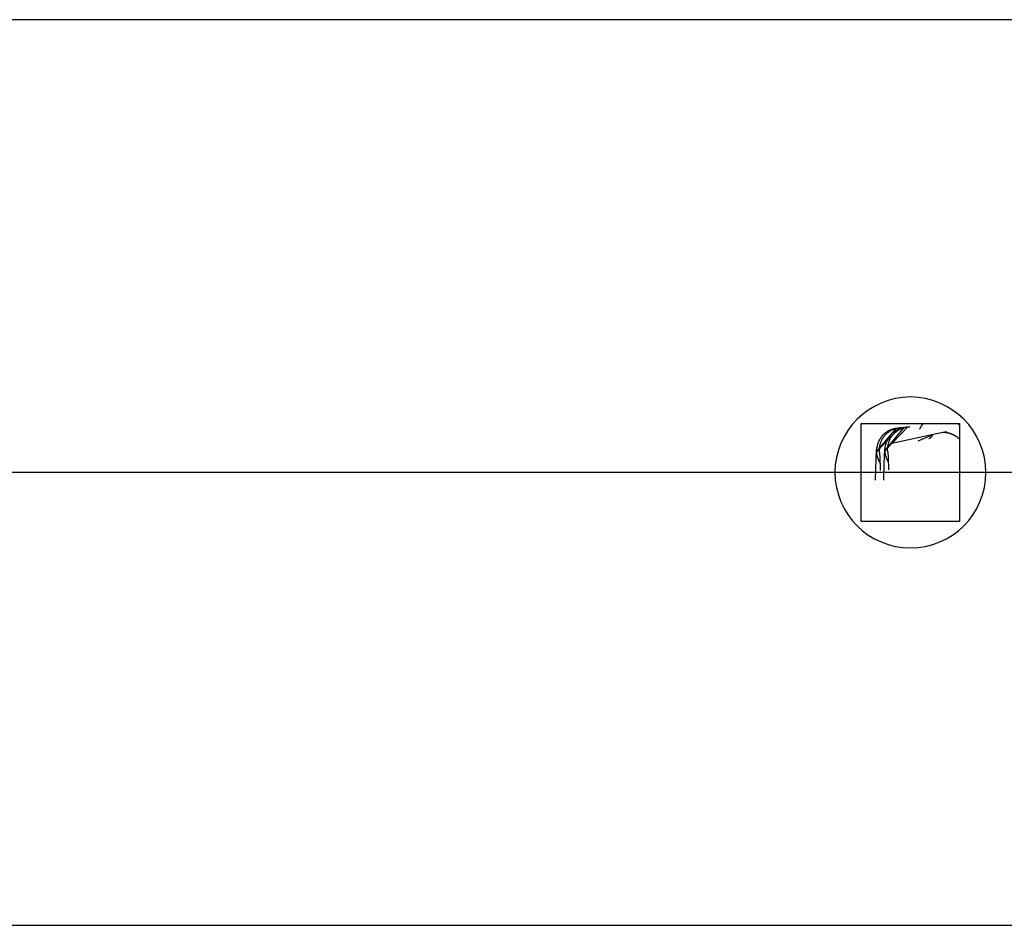
# Model space of a CAD drawing. Extents: x -19.6 to 19.6, y -44.7 to 44.7.
# Drawn here: x -2.9 to -1.6, y 4.1 to 5.3 of the extents above; entities that cross this region are included whole.
import ezdxf

# ---------------------------------------------------------------- set-up
doc = ezdxf.new("R2010")
doc.units = 0
doc.layers.get('0').update_dxf_attribs({"linetype": 'CONTINUOUS'})

msp = doc.modelspace()

# ---------------------------------------------------------------- linework, layer by layer
at = {"color": 0}
for points in [[(3.4137, 5.2582), (-10.8852, 5.2582)], [(-1.6109, 4.6584), (-1.6109, 4.6584), (-1.6113, 4.6684), (-1.6129, 4.6783), (-1.6153, 4.6878), (-1.6187, 4.6971), (-1.6228, 4.7057), (-1.6279, 4.714), (-1.6336, 4.7217), (-1.6402, 4.7289), (-1.6471, 4.7352), (-1.6549, 4.741), (-1.663, 4.7459), (-1.6719, 4.7503), (-1.681, 4.7536), (-1.6907, 4.7561), (-1.7006, 4.7577), (-1.7109, 4.7583), (-1.7109, 4.7583), (-1.7209, 4.7577), (-1.7308, 4.7561), (-1.7403, 4.7536), (-1.7496, 4.7503), (-1.7583, 4.7459), (-1.7666, 4.741), (-1.7743, 4.7352), (-1.7815, 4.7289), (-1.7878, 4.7217), (-1.7936, 4.714), (-1.7985, 4.7057), (-1.8029, 4.6971), (-1.8062, 4.6878), (-1.8087, 4.6783), (-1.8103, 4.6684), (-1.8109, 4.6584), (-1.8109, 4.6584), (-1.8109, 4.6584), (-1.8109, 4.6584), (-1.8109, 4.6584), (-1.8109, 4.6584), (-1.8109, 4.6584), (-1.8109, 4.6584), (-1.8109, 4.6584), (-1.8109, 4.6584), (-1.8109, 4.6584), (-1.8109, 4.6584), (-1.8109, 4.6584), (-1.8109, 4.6584), (-1.8109, 4.6584), (-1.8109, 4.6584), (-1.8109, 4.6584), (-1.8109, 4.6584)], [(-1.6109, 4.6584), (-1.6109, 4.6584), (-1.6113, 4.6684), (-1.6129, 4.6783), (-1.6153, 4.6878), (-1.6187, 4.6971), (-1.6228, 4.7057), (-1.6279, 4.714), (-1.6336, 4.7217), (-1.6402, 4.7289), (-1.6471, 4.7352), (-1.6549, 4.741), (-1.663, 4.7459), (-1.6719, 4.7503), (-1.681, 4.7536), (-1.6907, 4.7561), (-1.7006, 4.7577), (-1.7109, 4.7583), (-1.7109, 4.7583), (-1.7209, 4.7577), (-1.7308, 4.7561), (-1.7403, 4.7536), (-1.7496, 4.7503), (-1.7583, 4.7459), (-1.7666, 4.741), (-1.7743, 4.7352), (-1.7815, 4.7289), (-1.7878, 4.7217), (-1.7936, 4.714), (-1.7985, 4.7057), (-1.8029, 4.6971), (-1.8062, 4.6878), (-1.8087, 4.6783), (-1.8103, 4.6684), (-1.8109, 4.6584), (-1.8109, 4.6584), (-1.8109, 4.6584), (-1.8109, 4.6584), (-1.8109, 4.6584), (-1.8109, 4.6584), (-1.8109, 4.6584), (-1.8109, 4.6584), (-1.8109, 4.6584), (-1.8109, 4.6584), (-1.8109, 4.6584), (-1.8109, 4.6584), (-1.8109, 4.6584), (-1.8109, 4.6584), (-1.8109, 4.6584), (-1.8109, 4.6584), (-1.8109, 4.6584), (-1.8109, 4.6584)], [(-1.7759, 4.7233), (-1.6459, 4.7233)], [(-1.7759, 4.5933), (-1.7759, 4.7233)], [(-1.6985, 4.7156), (-1.6984, 4.7159), (-1.6983, 4.7162), (-1.6981, 4.7165), (-1.698, 4.7167), (-1.6979, 4.717), (-1.6977, 4.7172), (-1.6976, 4.7175), (-1.6974, 4.7178), (-1.6973, 4.718), (-1.6971, 4.7183), (-1.697, 4.7186), (-1.6969, 4.7188), (-1.6967, 4.7191), (-1.6965, 4.7194), (-1.6964, 4.7196), (-1.6962, 4.7199), (-1.696, 4.7201), (-1.6959, 4.7204), (-1.6957, 4.7206), (-1.6955, 4.7209), (-1.6954, 4.7211), (-1.6952, 4.7214), (-1.695, 4.7216), (-1.6948, 4.7219), (-1.6946, 4.7221), (-1.6944, 4.7224), (-1.6941, 4.7227), (-1.6936, 4.7233)], [(-1.6479, 4.7233), (-1.6478, 4.7232), (-1.6477, 4.7231), (-1.6477, 4.723), (-1.6476, 4.723), (-1.6475, 4.7229), (-1.6475, 4.7228), (-1.6474, 4.7227), (-1.6474, 4.7226), (-1.6472, 4.7225), (-1.6472, 4.7225), (-1.6471, 4.7224), (-1.6471, 4.7223), (-1.647, 4.7222), (-1.6469, 4.7221), (-1.6469, 4.722), (-1.6468, 4.722), (-1.6467, 4.7219), (-1.6467, 4.7217), (-1.6466, 4.7217), (-1.6465, 4.7216), (-1.6465, 4.7215), (-1.6464, 4.7214), (-1.6464, 4.7214), (-1.6463, 4.7212), (-1.6462, 4.7212), (-1.6462, 4.7211), (-1.6461, 4.7209), (-1.6459, 4.7207)], [(-1.6459, 4.7233), (-1.6459, 4.5933)], [(-1.7555, 4.6859), (-1.7298, 4.7167), (-1.7311, 4.7165), (-1.7322, 4.7163), (-1.7333, 4.716), (-1.7345, 4.7157), (-1.7356, 4.7153), (-1.7367, 4.7149), (-1.7378, 4.7144), (-1.7389, 4.7139), (-1.74, 4.7133), (-1.741, 4.7127), (-1.742, 4.7121), (-1.743, 4.7114), (-1.7439, 4.7107), (-1.7449, 4.71), (-1.7458, 4.7092), (-1.7466, 4.7084), (-1.7474, 4.7075), (-1.7482, 4.7067), (-1.749, 4.7058), (-1.7497, 4.7048), (-1.7504, 4.7039), (-1.751, 4.7029), (-1.7516, 4.7019), (-1.7522, 4.7009), (-1.7527, 4.6999), (-1.7532, 4.6989), (-1.7535, 4.6979), (-1.7539, 4.6969), (-1.7542, 4.696), (-1.7545, 4.6951), (-1.7548, 4.6942), (-1.7549, 4.6933), (-1.7552, 4.6925), (-1.7553, 4.6918), (-1.7554, 4.6911), (-1.7556, 4.6904), (-1.7557, 4.6898), (-1.7558, 4.6892), (-1.7559, 4.6886), (-1.756, 4.6881), (-1.7561, 4.6875), (-1.7561, 4.687), (-1.7562, 4.6866), (-1.7562, 4.686), (-1.7562, 4.6855), (-1.7562, 4.6851), (-1.7563, 4.6847), (-1.7563, 4.6842), (-1.7563, 4.6837), (-1.7563, 4.6832), (-1.7563, 4.6827), (-1.7563, 4.6822), (-1.7563, 4.6817), (-1.7564, 4.6811), (-1.7564, 4.6805), (-1.7564, 4.6799), (-1.7564, 4.6793), (-1.7564, 4.6786), (-1.7565, 4.678), (-1.7565, 4.6773), (-1.7566, 4.6766), (-1.7566, 4.6759), (-1.7566, 4.6752), (-1.7567, 4.6744), (-1.7567, 4.6737), (-1.7567, 4.6729), (-1.7567, 4.6721), (-1.7568, 4.6713), (-1.7568, 4.6705), (-1.7568, 4.6696), (-1.7569, 4.6688), (-1.7569, 4.6679), (-1.7569, 4.6671), (-1.757, 4.6662), (-1.757, 4.6652), (-1.7571, 4.6643), (-1.7571, 4.6634), (-1.7571, 4.6625), (-1.7571, 4.6615), (-1.7572, 4.6606), (-1.7572, 4.6597), (-1.7572, 4.6588), (-1.7572, 4.6579), (-1.7572, 4.657), (-1.7572, 4.6561), (-1.7573, 4.6553), (-1.7573, 4.6544), (-1.7573, 4.6536), (-1.7573, 4.6529), (-1.7573, 4.6521), (-1.7573, 4.6515), (-1.7573, 4.6508), (-1.7573, 4.6502), (-1.7573, 4.6497), (-1.7573, 4.6492), (-1.7574, 4.6488), (-1.7574, 4.6481)], [(-1.7255, 4.7172), (-1.7555, 4.6859)], [(-1.7255, 4.7172), (-1.7264, 4.7171), (-1.7272, 4.717), (-1.728, 4.7168), (-1.7289, 4.7167), (-1.7298, 4.7165), (-1.7306, 4.7162), (-1.7314, 4.716), (-1.7323, 4.7157), (-1.7332, 4.7154), (-1.734, 4.7151), (-1.7348, 4.7147), (-1.7357, 4.7143), (-1.7365, 4.7138), (-1.7373, 4.7134), (-1.7381, 4.7129), (-1.7389, 4.7124), (-1.7396, 4.7119), (-1.7404, 4.7113), (-1.7411, 4.7108), (-1.7419, 4.7102), (-1.7426, 4.7095), (-1.7433, 4.7089), (-1.744, 4.7082), (-1.7446, 4.7075), (-1.7452, 4.7068), (-1.7458, 4.7061), (-1.7464, 4.7053), (-1.747, 4.7046), (-1.7475, 4.7038), (-1.748, 4.703), (-1.7485, 4.7022), (-1.7489, 4.7014), (-1.7493, 4.7006), (-1.7497, 4.6997), (-1.7501, 4.6989), (-1.7504, 4.698), (-1.7507, 4.6972), (-1.751, 4.6964), (-1.7513, 4.6955), (-1.7515, 4.6946), (-1.7517, 4.6937), (-1.7519, 4.6929), (-1.752, 4.692), (-1.7522, 4.6912), (-1.7522, 4.6904), (-1.7523, 4.6895)], [(-1.7445, 4.6871), (-1.7189, 4.7179), (-1.72, 4.7177), (-1.7212, 4.7175), (-1.7224, 4.7172), (-1.7235, 4.7168), (-1.7246, 4.7165), (-1.7258, 4.716), (-1.7269, 4.7156), (-1.7279, 4.7151), (-1.729, 4.7145), (-1.73, 4.7139), (-1.731, 4.7133), (-1.732, 4.7126), (-1.7329, 4.7119), (-1.7339, 4.7112), (-1.7348, 4.7104), (-1.7356, 4.7095), (-1.7365, 4.7087), (-1.7372, 4.7078), (-1.738, 4.7069), (-1.7387, 4.706), (-1.7394, 4.705), (-1.74, 4.704), (-1.7406, 4.7031), (-1.7412, 4.702), (-1.7417, 4.701), (-1.7422, 4.7), (-1.7426, 4.699), (-1.743, 4.6981), (-1.7432, 4.6971), (-1.7435, 4.6962), (-1.7437, 4.6953), (-1.744, 4.6945), (-1.7442, 4.6937), (-1.7444, 4.693), (-1.7445, 4.6922), (-1.7446, 4.6916), (-1.7448, 4.691), (-1.7449, 4.6903), (-1.7449, 4.6898), (-1.745, 4.6892), (-1.7451, 4.6887), (-1.7451, 4.6882), (-1.7451, 4.6877), (-1.7452, 4.6872), (-1.7453, 4.6867), (-1.7453, 4.6863), (-1.7453, 4.6858), (-1.7453, 4.6853), (-1.7453, 4.6848), (-1.7453, 4.6844), (-1.7454, 4.6839), (-1.7454, 4.6833), (-1.7454, 4.6828), (-1.7454, 4.6823), (-1.7454, 4.6817), (-1.7454, 4.6811), (-1.7455, 4.6804), (-1.7455, 4.6798), (-1.7455, 4.6791), (-1.7455, 4.6785), (-1.7456, 4.6778), (-1.7456, 4.6771), (-1.7456, 4.6764), (-1.7457, 4.6756), (-1.7457, 4.6749), (-1.7458, 4.6741), (-1.7458, 4.6732), (-1.7458, 4.6725), (-1.7459, 4.6716), (-1.7459, 4.6708), (-1.7459, 4.67), (-1.7459, 4.6691), (-1.746, 4.6682), (-1.746, 4.6673), (-1.746, 4.6664), (-1.7461, 4.6655), (-1.7461, 4.6646), (-1.7461, 4.6637), (-1.7461, 4.6627), (-1.7461, 4.6618), (-1.7462, 4.6608), (-1.7462, 4.6599), (-1.7463, 4.659), (-1.7463, 4.6581), (-1.7463, 4.6572), (-1.7463, 4.6563), (-1.7463, 4.6554), (-1.7463, 4.6546), (-1.7463, 4.6538), (-1.7464, 4.653), (-1.7464, 4.6522), (-1.7464, 4.6515), (-1.7464, 4.6509), (-1.7464, 4.6502), (-1.7464, 4.6496), (-1.7464, 4.6491), (-1.7464, 4.6482)], [(-1.7146, 4.7184), (-1.7445, 4.6871)], [(-1.7146, 4.7184), (-1.7154, 4.7183), (-1.7162, 4.7181), (-1.7171, 4.718), (-1.7179, 4.7178), (-1.7188, 4.7176), (-1.7196, 4.7174), (-1.7205, 4.7171), (-1.7214, 4.7168), (-1.7222, 4.7166), (-1.723, 4.7162), (-1.7239, 4.7158), (-1.7247, 4.7155), (-1.7255, 4.715), (-1.7263, 4.7146), (-1.7271, 4.7141), (-1.7279, 4.7136), (-1.7287, 4.7131), (-1.7294, 4.7125), (-1.7302, 4.7119), (-1.7309, 4.7113), (-1.7316, 4.7107), (-1.7323, 4.7101), (-1.733, 4.7094), (-1.7336, 4.7087), (-1.7342, 4.708), (-1.7348, 4.7073), (-1.7355, 4.7065), (-1.736, 4.7058), (-1.7365, 4.705), (-1.737, 4.7041), (-1.7375, 4.7034), (-1.738, 4.7025), (-1.7383, 4.7017), (-1.7387, 4.7009), (-1.7391, 4.7), (-1.7395, 4.6992), (-1.7397, 4.6984), (-1.74, 4.6975), (-1.7403, 4.6966), (-1.7405, 4.6958), (-1.7407, 4.6949), (-1.7409, 4.6941), (-1.741, 4.6932), (-1.7411, 4.6923), (-1.7412, 4.6916), (-1.7413, 4.6907)], [(-1.7356, 4.6971), (-1.6928, 4.7063), (-1.6679, 4.7116), (-1.6633, 4.7124)], [(-1.7224, 4.7173), (-1.7224, 4.7173), (-1.7224, 4.7173), (-1.7225, 4.7173), (-1.7225, 4.7173), (-1.7225, 4.7173), (-1.7226, 4.7173), (-1.7226, 4.7173), (-1.7226, 4.7173), (-1.7226, 4.7173), (-1.7227, 4.7173), (-1.7228, 4.7173), (-1.7228, 4.7173), (-1.7228, 4.7173), (-1.7228, 4.7173), (-1.7229, 4.7173), (-1.7229, 4.7173), (-1.7229, 4.7173), (-1.723, 4.7173), (-1.723, 4.7173), (-1.723, 4.7173), (-1.723, 4.7173), (-1.7231, 4.7173), (-1.7231, 4.7173), (-1.7231, 4.7173), (-1.7232, 4.7173), (-1.7232, 4.7173), (-1.7233, 4.7173), (-1.7233, 4.7173), (-1.7233, 4.7173), (-1.7234, 4.7173), (-1.7234, 4.7173), (-1.7234, 4.7173), (-1.7234, 4.7173), (-1.7235, 4.7173), (-1.7235, 4.7173), (-1.7235, 4.7173), (-1.7236, 4.7173), (-1.7236, 4.7173), (-1.7236, 4.7173), (-1.7236, 4.7173), (-1.7237, 4.7173), (-1.7238, 4.7173), (-1.7238, 4.7173), (-1.7238, 4.7173), (-1.7238, 4.7173), (-1.7239, 4.7173), (-1.7239, 4.7173), (-1.7239, 4.7173), (-1.724, 4.7173), (-1.724, 4.7173), (-1.724, 4.7173), (-1.724, 4.7173), (-1.7241, 4.7173), (-1.7241, 4.7173), (-1.7241, 4.7173), (-1.7242, 4.7173), (-1.7242, 4.7173), (-1.7243, 4.7173), (-1.7243, 4.7173), (-1.7243, 4.7173), (-1.7243, 4.7173), (-1.7244, 4.7173), (-1.7244, 4.7173), (-1.7244, 4.7173), (-1.7245, 4.7173), (-1.7245, 4.7173), (-1.7245, 4.7173), (-1.7245, 4.7173), (-1.7246, 4.7173), (-1.7246, 4.7173), (-1.7246, 4.7173), (-1.7247, 4.7173), (-1.7247, 4.7173), (-1.7248, 4.7173), (-1.7248, 4.7173), (-1.7248, 4.7173), (-1.7249, 4.7173), (-1.7249, 4.7173), (-1.7249, 4.7173), (-1.7249, 4.7173), (-1.725, 4.7173), (-1.725, 4.7173), (-1.725, 4.7172), (-1.7251, 4.7172), (-1.7251, 4.7172), (-1.7251, 4.7172), (-1.7251, 4.7172), (-1.7252, 4.7172), (-1.7253, 4.7172), (-1.7253, 4.7172), (-1.7253, 4.7172), (-1.7253, 4.7172), (-1.7254, 4.7172), (-1.7254, 4.7172), (-1.7254, 4.7172), (-1.7254, 4.7172), (-1.7255, 4.7172), (-1.7255, 4.7172), (-1.7255, 4.7172)], [(-1.7114, 4.7185), (-1.7115, 4.7185), (-1.7115, 4.7185), (-1.7115, 4.7185), (-1.7115, 4.7185), (-1.7116, 4.7185), (-1.7116, 4.7185), (-1.7116, 4.7185), (-1.7117, 4.7185), (-1.7117, 4.7185), (-1.7117, 4.7185), (-1.7117, 4.7185), (-1.7118, 4.7185), (-1.7118, 4.7185), (-1.7118, 4.7185), (-1.7119, 4.7185), (-1.7119, 4.7185), (-1.712, 4.7185), (-1.712, 4.7185), (-1.712, 4.7185), (-1.7121, 4.7185), (-1.7121, 4.7185), (-1.7121, 4.7185), (-1.7121, 4.7185), (-1.7122, 4.7185), (-1.7122, 4.7185), (-1.7122, 4.7185), (-1.7123, 4.7185), (-1.7123, 4.7185), (-1.7123, 4.7185), (-1.7123, 4.7185), (-1.7124, 4.7185), (-1.7125, 4.7185), (-1.7125, 4.7185), (-1.7125, 4.7185), (-1.7125, 4.7185), (-1.7126, 4.7185), (-1.7126, 4.7185), (-1.7126, 4.7185), (-1.7127, 4.7185), (-1.7127, 4.7185), (-1.7127, 4.7185), (-1.7127, 4.7185), (-1.7128, 4.7185), (-1.7128, 4.7185), (-1.7128, 4.7185), (-1.7129, 4.7185), (-1.7129, 4.7185), (-1.713, 4.7185), (-1.713, 4.7185), (-1.713, 4.7185), (-1.7131, 4.7185), (-1.7131, 4.7185), (-1.7131, 4.7185), (-1.7131, 4.7185), (-1.7132, 4.7185), (-1.7132, 4.7185), (-1.7132, 4.7185), (-1.7133, 4.7185), (-1.7133, 4.7185), (-1.7133, 4.7185), (-1.7133, 4.7185), (-1.7134, 4.7185), (-1.7134, 4.7185), (-1.7135, 4.7185), (-1.7135, 4.7185), (-1.7135, 4.7185), (-1.7136, 4.7185), (-1.7136, 4.7185), (-1.7136, 4.7185), (-1.7136, 4.7185), (-1.7137, 4.7185), (-1.7137, 4.7185), (-1.7137, 4.7185), (-1.7138, 4.7185), (-1.7138, 4.7185), (-1.7138, 4.7185), (-1.7138, 4.7185), (-1.7139, 4.7185), (-1.714, 4.7185), (-1.714, 4.7185), (-1.714, 4.7185), (-1.714, 4.7184), (-1.7141, 4.7184), (-1.7141, 4.7184), (-1.7141, 4.7184), (-1.7142, 4.7184), (-1.7142, 4.7184), (-1.7142, 4.7184), (-1.7142, 4.7184), (-1.7143, 4.7184), (-1.7143, 4.7184), (-1.7143, 4.7184), (-1.7144, 4.7184), (-1.7144, 4.7184), (-1.7145, 4.7184), (-1.7145, 4.7184), (-1.7145, 4.7184), (-1.7145, 4.7184), (-1.7146, 4.7184)], [(-1.7006, 4.7002), (-1.6817, 4.7082)], [(-1.6819, 4.707), (-1.6819, 4.707), (-1.6818, 4.707), (-1.6818, 4.707), (-1.6818, 4.707), (-1.6818, 4.707), (-1.6818, 4.707), (-1.6818, 4.707), (-1.6818, 4.707), (-1.6818, 4.707), (-1.6818, 4.707), (-1.6818, 4.707), (-1.6818, 4.707), (-1.6818, 4.707), (-1.6818, 4.707), (-1.6818, 4.707), (-1.6818, 4.707), (-1.6818, 4.7072)], [(-1.6819, 4.707), (-1.6819, 4.707), (-1.6818, 4.707), (-1.6818, 4.707), (-1.6818, 4.707), (-1.6818, 4.707), (-1.6818, 4.707), (-1.6818, 4.707), (-1.6818, 4.707), (-1.6818, 4.707), (-1.6818, 4.707), (-1.6818, 4.707), (-1.6818, 4.707), (-1.6818, 4.707), (-1.6818, 4.707), (-1.6818, 4.707), (-1.6818, 4.707), (-1.6818, 4.7072)], [(-1.6819, 4.7069), (-1.6819, 4.7069), (-1.6819, 4.7069), (-1.6819, 4.7069), (-1.6819, 4.7069), (-1.6819, 4.7069), (-1.6819, 4.7069), (-1.6819, 4.7069), (-1.6819, 4.7069), (-1.6819, 4.7069), (-1.6819, 4.7069), (-1.6819, 4.7069), (-1.6819, 4.7069), (-1.6819, 4.7069), (-1.6819, 4.7069), (-1.6819, 4.7069), (-1.6819, 4.7069), (-1.6819, 4.707)], [(-1.6819, 4.7069), (-1.6819, 4.7069), (-1.6819, 4.7069), (-1.6819, 4.7069), (-1.6819, 4.7069), (-1.6819, 4.7069), (-1.6819, 4.7069), (-1.6819, 4.7069), (-1.6819, 4.7069), (-1.6819, 4.7069), (-1.6819, 4.7069), (-1.6819, 4.7069), (-1.6819, 4.7069), (-1.6819, 4.7069), (-1.6819, 4.7069), (-1.6819, 4.7069), (-1.6819, 4.7069), (-1.6819, 4.707)], [(-1.6818, 4.7078), (-1.6818, 4.7078), (-1.6818, 4.7078), (-1.6818, 4.7078), (-1.6818, 4.7078), (-1.6818, 4.7078), (-1.6818, 4.7078), (-1.6818, 4.7078), (-1.6818, 4.7078), (-1.6818, 4.7078), (-1.6818, 4.7078), (-1.6818, 4.7078), (-1.6818, 4.7078), (-1.6818, 4.7078), (-1.6818, 4.7078), (-1.6818, 4.7078), (-1.6818, 4.7078), (-1.6818, 4.7079), (-1.6818, 4.7079), (-1.6818, 4.7079), (-1.6818, 4.7079), (-1.6818, 4.7079), (-1.6818, 4.7079), (-1.6818, 4.7079), (-1.6818, 4.7079), (-1.6818, 4.7079), (-1.6818, 4.7079), (-1.6818, 4.7079), (-1.6818, 4.7079), (-1.6818, 4.7079), (-1.6818, 4.7079), (-1.6818, 4.7079), (-1.6818, 4.7079), (-1.6818, 4.7079), (-1.6818, 4.7082)], [(-1.6818, 4.7078), (-1.6818, 4.7078), (-1.6818, 4.7078), (-1.6818, 4.7078), (-1.6818, 4.7078), (-1.6818, 4.7078), (-1.6818, 4.7078), (-1.6818, 4.7078), (-1.6818, 4.7078), (-1.6818, 4.7078), (-1.6818, 4.7078), (-1.6818, 4.7078), (-1.6818, 4.7078), (-1.6818, 4.7078), (-1.6818, 4.7078), (-1.6818, 4.7078), (-1.6818, 4.7078), (-1.6818, 4.7079), (-1.6818, 4.7079), (-1.6818, 4.7079), (-1.6818, 4.7079), (-1.6818, 4.7079), (-1.6818, 4.7079), (-1.6818, 4.7079), (-1.6818, 4.7079), (-1.6818, 4.7079), (-1.6818, 4.7079), (-1.6818, 4.7079), (-1.6818, 4.7079), (-1.6818, 4.7079), (-1.6818, 4.7079), (-1.6818, 4.7079), (-1.6818, 4.7079), (-1.6818, 4.7079), (-1.6818, 4.7082)], [(-1.6818, 4.7074), (-1.6818, 4.7074), (-1.6817, 4.7074), (-1.6817, 4.7074), (-1.6817, 4.7074), (-1.6817, 4.7074), (-1.6817, 4.7074), (-1.6817, 4.7074), (-1.6817, 4.7074), (-1.6817, 4.7074), (-1.6817, 4.7074), (-1.6817, 4.7074), (-1.6817, 4.7074), (-1.6817, 4.7074), (-1.6817, 4.7074), (-1.6817, 4.7074), (-1.6817, 4.7074), (-1.6817, 4.7075)], [(-1.6818, 4.7074), (-1.6818, 4.7074), (-1.6817, 4.7074), (-1.6817, 4.7074), (-1.6817, 4.7074), (-1.6817, 4.7074), (-1.6817, 4.7074), (-1.6817, 4.7074), (-1.6817, 4.7074), (-1.6817, 4.7074), (-1.6817, 4.7074), (-1.6817, 4.7074), (-1.6817, 4.7074), (-1.6817, 4.7074), (-1.6817, 4.7074), (-1.6817, 4.7074), (-1.6817, 4.7074), (-1.6817, 4.7075)], [(-1.6818, 4.7072), (-1.6818, 4.7073)], [(-1.6817, 4.7075), (-1.6817, 4.7075), (-1.6817, 4.7075), (-1.6817, 4.7075), (-1.6817, 4.7075), (-1.6817, 4.7075), (-1.6817, 4.7075), (-1.6817, 4.7075), (-1.6817, 4.7075), (-1.6817, 4.7075), (-1.6817, 4.7075), (-1.6817, 4.7075), (-1.6817, 4.7075), (-1.6817, 4.7075), (-1.6817, 4.7075), (-1.6817, 4.7075), (-1.6817, 4.7075), (-1.6817, 4.7078), (-1.6817, 4.7078), (-1.6817, 4.7078), (-1.6817, 4.7078), (-1.6817, 4.7078), (-1.6817, 4.7078), (-1.6817, 4.7078), (-1.6817, 4.7078), (-1.6817, 4.7078), (-1.6817, 4.7078), (-1.6817, 4.7078), (-1.6817, 4.7078), (-1.6817, 4.7078), (-1.6817, 4.7078), (-1.6817, 4.7078), (-1.6817, 4.7078), (-1.6817, 4.7078), (-1.6817, 4.7078)], [(-1.6817, 4.7075), (-1.6817, 4.7075), (-1.6817, 4.7075), (-1.6817, 4.7075), (-1.6817, 4.7075), (-1.6817, 4.7075), (-1.6817, 4.7075), (-1.6817, 4.7075), (-1.6817, 4.7075), (-1.6817, 4.7075), (-1.6817, 4.7075), (-1.6817, 4.7075), (-1.6817, 4.7075), (-1.6817, 4.7075), (-1.6817, 4.7075), (-1.6817, 4.7075), (-1.6817, 4.7075), (-1.6817, 4.7078), (-1.6817, 4.7078), (-1.6817, 4.7078), (-1.6817, 4.7078), (-1.6817, 4.7078), (-1.6817, 4.7078), (-1.6817, 4.7078), (-1.6817, 4.7078), (-1.6817, 4.7078), (-1.6817, 4.7078), (-1.6817, 4.7078), (-1.6817, 4.7078), (-1.6817, 4.7078), (-1.6817, 4.7078), (-1.6817, 4.7078), (-1.6817, 4.7078), (-1.6817, 4.7078), (-1.6817, 4.7078)], [(-1.667, 4.7116), (-1.6675, 4.7113), (-1.666, 4.7116), (-1.6653, 4.7116)], [(-1.6669, 4.7117), (-1.6669, 4.7117), (-1.6666, 4.7117), (-1.6663, 4.7117), (-1.666, 4.7117), (-1.6659, 4.7117), (-1.6656, 4.7117), (-1.6653, 4.7117), (-1.665, 4.7117), (-1.665, 4.7119), (-1.6647, 4.7119), (-1.6644, 4.7119), (-1.6641, 4.7119), (-1.6641, 4.7122), (-1.6638, 4.7122), (-1.6635, 4.7123), (-1.6632, 4.7123), (-1.6632, 4.7126)], [(-1.6669, 4.7117), (-1.6669, 4.7117), (-1.6666, 4.7117), (-1.6663, 4.7117), (-1.666, 4.7117), (-1.6659, 4.7117), (-1.6656, 4.7117), (-1.6653, 4.7117), (-1.665, 4.7117), (-1.665, 4.7119), (-1.6647, 4.7119), (-1.6644, 4.7119), (-1.6641, 4.7119), (-1.6641, 4.7122), (-1.6638, 4.7122), (-1.6635, 4.7123), (-1.6632, 4.7123), (-1.6632, 4.7126)], [(-1.6651, 4.7115), (-1.6651, 4.7115), (-1.6651, 4.7115), (-1.6651, 4.7115), (-1.6651, 4.7115), (-1.6651, 4.7115), (-1.6651, 4.7115), (-1.6651, 4.7115), (-1.6651, 4.7115), (-1.6651, 4.7115), (-1.6651, 4.7115), (-1.6651, 4.7115), (-1.6651, 4.7115), (-1.6651, 4.7115), (-1.6651, 4.7115), (-1.6651, 4.7115), (-1.6651, 4.7115), (-1.6653, 4.7116)], [(-1.6651, 4.7115), (-1.6651, 4.7115), (-1.6651, 4.7115), (-1.6651, 4.7115), (-1.6651, 4.7115), (-1.6651, 4.7115), (-1.6651, 4.7115), (-1.6651, 4.7115), (-1.6651, 4.7115), (-1.6651, 4.7115), (-1.6651, 4.7115), (-1.6651, 4.7115), (-1.6651, 4.7115), (-1.6651, 4.7115), (-1.6651, 4.7115), (-1.6651, 4.7115), (-1.6651, 4.7115), (-1.6653, 4.7116)], [(-1.6647, 4.7114), (-1.6647, 4.7114), (-1.6647, 4.7114), (-1.6647, 4.7114), (-1.6647, 4.7114), (-1.6647, 4.7114), (-1.6647, 4.7114), (-1.6647, 4.7114), (-1.6647, 4.7114), (-1.6648, 4.7114), (-1.6648, 4.7114), (-1.6648, 4.7114), (-1.6648, 4.7114), (-1.6648, 4.7114), (-1.6648, 4.7114), (-1.6648, 4.7114), (-1.6648, 4.7114), (-1.6651, 4.7115)], [(-1.6647, 4.7114), (-1.6647, 4.7114), (-1.6647, 4.7114), (-1.6647, 4.7114), (-1.6647, 4.7114), (-1.6647, 4.7114), (-1.6647, 4.7114), (-1.6647, 4.7114), (-1.6647, 4.7114), (-1.6648, 4.7114), (-1.6648, 4.7114), (-1.6648, 4.7114), (-1.6648, 4.7114), (-1.6648, 4.7114), (-1.6648, 4.7114), (-1.6648, 4.7114), (-1.6648, 4.7114), (-1.6651, 4.7115)], [(-1.6646, 4.7115), (-1.6646, 4.7115), (-1.6643, 4.7114), (-1.6643, 4.7114), (-1.6643, 4.7114), (-1.6643, 4.7114), (-1.6643, 4.7114), (-1.6643, 4.7114), (-1.6643, 4.7114), (-1.6643, 4.7114), (-1.6642, 4.7114), (-1.6642, 4.7114), (-1.6642, 4.7114), (-1.6642, 4.7114), (-1.6642, 4.7114), (-1.6642, 4.7114), (-1.6642, 4.7114), (-1.6642, 4.7114), (-1.6642, 4.7114), (-1.6641, 4.7114), (-1.6641, 4.7114), (-1.6641, 4.7114), (-1.6641, 4.7114), (-1.6641, 4.7114), (-1.6641, 4.7114), (-1.6641, 4.7114), (-1.6641, 4.7114), (-1.6641, 4.7114), (-1.6641, 4.7114), (-1.6641, 4.7114), (-1.6641, 4.7114), (-1.6641, 4.7114), (-1.6641, 4.7114), (-1.6641, 4.7114), (-1.6641, 4.7114)], [(-1.6646, 4.7115), (-1.6646, 4.7115), (-1.6643, 4.7114), (-1.6643, 4.7114), (-1.6643, 4.7114), (-1.6643, 4.7114), (-1.6643, 4.7114), (-1.6643, 4.7114), (-1.6643, 4.7114), (-1.6643, 4.7114), (-1.6642, 4.7114), (-1.6642, 4.7114), (-1.6642, 4.7114), (-1.6642, 4.7114), (-1.6642, 4.7114), (-1.6642, 4.7114), (-1.6642, 4.7114), (-1.6642, 4.7114), (-1.6642, 4.7114), (-1.6641, 4.7114), (-1.6641, 4.7114), (-1.6641, 4.7114), (-1.6641, 4.7114), (-1.6641, 4.7114), (-1.6641, 4.7114), (-1.6641, 4.7114), (-1.6641, 4.7114), (-1.6641, 4.7114), (-1.6641, 4.7114), (-1.6641, 4.7114), (-1.6641, 4.7114), (-1.6641, 4.7114), (-1.6641, 4.7114), (-1.6641, 4.7114), (-1.6641, 4.7114)], [(-1.6641, 4.7114), (-1.6636, 4.7113)], [(-1.6632, 4.7113), (-1.6632, 4.7113), (-1.6632, 4.7113), (-1.6632, 4.7113), (-1.6632, 4.7113), (-1.6632, 4.7113), (-1.6632, 4.7113), (-1.6632, 4.7113), (-1.6632, 4.7113), (-1.6633, 4.7113), (-1.6633, 4.7113), (-1.6633, 4.7113), (-1.6633, 4.7113), (-1.6633, 4.7113), (-1.6633, 4.7113), (-1.6633, 4.7113), (-1.6633, 4.7113), (-1.6636, 4.7113)], [(-1.6632, 4.7113), (-1.6632, 4.7113), (-1.6632, 4.7113), (-1.6632, 4.7113), (-1.6632, 4.7113), (-1.6632, 4.7113), (-1.6632, 4.7113), (-1.6632, 4.7113), (-1.6632, 4.7113), (-1.6633, 4.7113), (-1.6633, 4.7113), (-1.6633, 4.7113), (-1.6633, 4.7113), (-1.6633, 4.7113), (-1.6633, 4.7113), (-1.6633, 4.7113), (-1.6633, 4.7113), (-1.6636, 4.7113)], [(-1.6632, 4.7112), (-1.6627, 4.7112), (-1.6622, 4.7111), (-1.6617, 4.711), (-1.6612, 4.7109), (-1.6607, 4.7108), (-1.6602, 4.7107), (-1.6597, 4.7106), (-1.6593, 4.7104), (-1.6588, 4.7103), (-1.6583, 4.7101), (-1.6578, 4.7099), (-1.6573, 4.7098), (-1.6568, 4.7096), (-1.6564, 4.7094), (-1.6559, 4.7092), (-1.6554, 4.709), (-1.6549, 4.7088), (-1.6544, 4.7085), (-1.654, 4.7083), (-1.6535, 4.7081), (-1.653, 4.7078), (-1.6526, 4.7076), (-1.6521, 4.7073), (-1.6517, 4.707), (-1.6513, 4.7068), (-1.6508, 4.7065), (-1.6504, 4.7062), (-1.6499, 4.7059), (-1.6495, 4.7055), (-1.6491, 4.7053), (-1.6486, 4.7049), (-1.6482, 4.7046), (-1.6479, 4.7043), (-1.6475, 4.7039)], [(-1.6866, 4.7031), (-1.6862, 4.7033), (-1.6858, 4.7034), (-1.6855, 4.7036), (-1.6852, 4.7038), (-1.6849, 4.7039), (-1.6846, 4.7041), (-1.6844, 4.7043), (-1.6841, 4.7044), (-1.6839, 4.7046), (-1.6837, 4.7048), (-1.6834, 4.7049), (-1.6832, 4.7051), (-1.6831, 4.7053), (-1.6829, 4.7054), (-1.6827, 4.7056), (-1.6825, 4.7058)], [(-1.6825, 4.7059), (-1.6825, 4.7059), (-1.6824, 4.7059), (-1.6824, 4.7059), (-1.6824, 4.7059), (-1.6824, 4.7059), (-1.6824, 4.7059), (-1.6824, 4.7059), (-1.6824, 4.7059), (-1.6824, 4.7059), (-1.6824, 4.7059), (-1.6824, 4.7059), (-1.6824, 4.7059), (-1.6824, 4.7059), (-1.6824, 4.7059), (-1.6824, 4.7059), (-1.6824, 4.7059), (-1.6824, 4.706)], [(-1.6825, 4.7059), (-1.6825, 4.7059), (-1.6824, 4.7059), (-1.6824, 4.7059), (-1.6824, 4.7059), (-1.6824, 4.7059), (-1.6824, 4.7059), (-1.6824, 4.7059), (-1.6824, 4.7059), (-1.6824, 4.7059), (-1.6824, 4.7059), (-1.6824, 4.7059), (-1.6824, 4.7059), (-1.6824, 4.7059), (-1.6824, 4.7059), (-1.6824, 4.7059), (-1.6824, 4.7059), (-1.6824, 4.706)], [(-1.6824, 4.706), (-1.6824, 4.706), (-1.6823, 4.706), (-1.6823, 4.706), (-1.6823, 4.706), (-1.6823, 4.706), (-1.6823, 4.706), (-1.6823, 4.706), (-1.6823, 4.706), (-1.6823, 4.706), (-1.6823, 4.706), (-1.6823, 4.706), (-1.6823, 4.706), (-1.6823, 4.706), (-1.6823, 4.706), (-1.6823, 4.706), (-1.6823, 4.706), (-1.6823, 4.7062)], [(-1.6824, 4.706), (-1.6824, 4.706), (-1.6823, 4.706), (-1.6823, 4.706), (-1.6823, 4.706), (-1.6823, 4.706), (-1.6823, 4.706), (-1.6823, 4.706), (-1.6823, 4.706), (-1.6823, 4.706), (-1.6823, 4.706), (-1.6823, 4.706), (-1.6823, 4.706), (-1.6823, 4.706), (-1.6823, 4.706), (-1.6823, 4.706), (-1.6823, 4.706), (-1.6823, 4.7062)], [(-1.6823, 4.7062), (-1.6823, 4.7062), (-1.6822, 4.7062), (-1.6822, 4.7062), (-1.6822, 4.7062), (-1.6822, 4.7062), (-1.6822, 4.7062), (-1.6822, 4.7062), (-1.6822, 4.7062), (-1.6822, 4.7062), (-1.6822, 4.7062), (-1.6822, 4.7062), (-1.6822, 4.7062), (-1.6822, 4.7062), (-1.6822, 4.7062), (-1.6822, 4.7062), (-1.6822, 4.7062), (-1.6822, 4.7064)], [(-1.6823, 4.7062), (-1.6823, 4.7062), (-1.6822, 4.7062), (-1.6822, 4.7062), (-1.6822, 4.7062), (-1.6822, 4.7062), (-1.6822, 4.7062), (-1.6822, 4.7062), (-1.6822, 4.7062), (-1.6822, 4.7062), (-1.6822, 4.7062), (-1.6822, 4.7062), (-1.6822, 4.7062), (-1.6822, 4.7062), (-1.6822, 4.7062), (-1.6822, 4.7062), (-1.6822, 4.7062), (-1.6822, 4.7064)], [(-1.6822, 4.7064), (-1.6822, 4.7064), (-1.6821, 4.7064), (-1.6821, 4.7064), (-1.6821, 4.7064), (-1.6821, 4.7064), (-1.6821, 4.7064), (-1.6821, 4.7064), (-1.6821, 4.7064), (-1.6821, 4.7064), (-1.6821, 4.7064), (-1.6821, 4.7064), (-1.6821, 4.7064), (-1.6821, 4.7064), (-1.6821, 4.7064), (-1.6821, 4.7064), (-1.6821, 4.7064), (-1.6821, 4.7065)], [(-1.6822, 4.7064), (-1.6822, 4.7064), (-1.6821, 4.7064), (-1.6821, 4.7064), (-1.6821, 4.7064), (-1.6821, 4.7064), (-1.6821, 4.7064), (-1.6821, 4.7064), (-1.6821, 4.7064), (-1.6821, 4.7064), (-1.6821, 4.7064), (-1.6821, 4.7064), (-1.6821, 4.7064), (-1.6821, 4.7064), (-1.6821, 4.7064), (-1.6821, 4.7064), (-1.6821, 4.7064), (-1.6821, 4.7065)], [(-1.6821, 4.7065), (-1.6821, 4.7065), (-1.682, 4.7065), (-1.682, 4.7065), (-1.682, 4.7065), (-1.682, 4.7065), (-1.682, 4.7065), (-1.682, 4.7065), (-1.682, 4.7065), (-1.682, 4.7065), (-1.682, 4.7065), (-1.682, 4.7065), (-1.682, 4.7065), (-1.682, 4.7065), (-1.682, 4.7065), (-1.682, 4.7065), (-1.682, 4.7065), (-1.682, 4.7067)], [(-1.6821, 4.7065), (-1.6821, 4.7065), (-1.682, 4.7065), (-1.682, 4.7065), (-1.682, 4.7065), (-1.682, 4.7065), (-1.682, 4.7065), (-1.682, 4.7065), (-1.682, 4.7065), (-1.682, 4.7065), (-1.682, 4.7065), (-1.682, 4.7065), (-1.682, 4.7065), (-1.682, 4.7065), (-1.682, 4.7065), (-1.682, 4.7065), (-1.682, 4.7065), (-1.682, 4.7067)], [(-1.682, 4.7067), (-1.682, 4.7067), (-1.6819, 4.7067), (-1.6819, 4.7067), (-1.6819, 4.7067), (-1.6819, 4.7067), (-1.6819, 4.7067), (-1.6819, 4.7067), (-1.6819, 4.7067), (-1.6819, 4.7067), (-1.6819, 4.7067), (-1.6819, 4.7067), (-1.6819, 4.7067), (-1.6819, 4.7067), (-1.6819, 4.7067), (-1.6819, 4.7067), (-1.6819, 4.7067), (-1.6819, 4.7069)], [(-1.682, 4.7067), (-1.682, 4.7067), (-1.6819, 4.7067), (-1.6819, 4.7067), (-1.6819, 4.7067), (-1.6819, 4.7067), (-1.6819, 4.7067), (-1.6819, 4.7067), (-1.6819, 4.7067), (-1.6819, 4.7067), (-1.6819, 4.7067), (-1.6819, 4.7067), (-1.6819, 4.7067), (-1.6819, 4.7067), (-1.6819, 4.7067), (-1.6819, 4.7067), (-1.6819, 4.7067), (-1.6819, 4.7069)], [(-1.6468, 4.7032), (-1.6468, 4.7032), (-1.6468, 4.7032), (-1.6468, 4.7032), (-1.6468, 4.7032), (-1.6468, 4.7032), (-1.6468, 4.7032), (-1.6468, 4.7032), (-1.6468, 4.7032), (-1.6471, 4.7035), (-1.6471, 4.7035), (-1.6471, 4.7035), (-1.6471, 4.7035), (-1.6472, 4.7036), (-1.6472, 4.7036), (-1.6472, 4.7036), (-1.6472, 4.7036), (-1.6475, 4.7039)], [(-1.6468, 4.7032), (-1.6468, 4.7032), (-1.6468, 4.7032), (-1.6468, 4.7032), (-1.6468, 4.7032), (-1.6468, 4.7032), (-1.6468, 4.7032), (-1.6468, 4.7032), (-1.6468, 4.7032), (-1.6471, 4.7035), (-1.6471, 4.7035), (-1.6471, 4.7035), (-1.6471, 4.7035), (-1.6472, 4.7036), (-1.6472, 4.7036), (-1.6472, 4.7036), (-1.6472, 4.7036), (-1.6475, 4.7039)], [(-1.6468, 4.7033), (-1.6459, 4.7024)], [(-1.7511, 4.6714), (-1.7514, 4.6718), (-1.7516, 4.6723), (-1.7519, 4.6728), (-1.7522, 4.6732), (-1.7524, 4.6737), (-1.7526, 4.6742), (-1.7528, 4.6747), (-1.753, 4.6752), (-1.7533, 4.6757), (-1.7534, 4.6761), (-1.7536, 4.6766), (-1.7538, 4.6771), (-1.754, 4.6776), (-1.7541, 4.6781), (-1.7543, 4.6786), (-1.7544, 4.6791), (-1.7546, 4.6796), (-1.7547, 4.6801), (-1.7548, 4.6806), (-1.7549, 4.681), (-1.755, 4.6815), (-1.7551, 4.682), (-1.7552, 4.6825), (-1.7552, 4.683), (-1.7553, 4.6834), (-1.7553, 4.684), (-1.7554, 4.6848), (-1.7555, 4.6859)], [(-1.7523, 4.6881), (-1.7524, 4.6862)], [(-1.7524, 4.6862), (-1.7523, 4.6862)], [(-1.7523, 4.6862), (-1.7523, 4.6862), (-1.7523, 4.6862), (-1.7523, 4.6862), (-1.7523, 4.6862), (-1.7523, 4.6862), (-1.7523, 4.6862), (-1.7523, 4.6862), (-1.7523, 4.6862), (-1.7523, 4.6862), (-1.7523, 4.6862), (-1.7523, 4.6862), (-1.7523, 4.6862), (-1.7523, 4.6862), (-1.7523, 4.6862), (-1.7523, 4.6862), (-1.7523, 4.6862), (-1.7524, 4.6862)], [(-1.7523, 4.6862), (-1.7523, 4.6862), (-1.7523, 4.6862), (-1.7523, 4.6862), (-1.7523, 4.6862), (-1.7523, 4.6862), (-1.7523, 4.6862), (-1.7523, 4.6862), (-1.7523, 4.6862), (-1.7523, 4.6862), (-1.7523, 4.6862), (-1.7523, 4.6862), (-1.7523, 4.6862), (-1.7523, 4.6862), (-1.7523, 4.6862), (-1.7523, 4.6862), (-1.7523, 4.6862), (-1.7524, 4.6862)], [(-1.7523, 4.6896), (-1.7523, 4.6896), (-1.7523, 4.6893), (-1.7523, 4.6893), (-1.7523, 4.6891), (-1.7523, 4.6891), (-1.7523, 4.6888), (-1.7523, 4.6888), (-1.7523, 4.6888), (-1.7523, 4.6888), (-1.7523, 4.6885), (-1.7523, 4.6885), (-1.7523, 4.6885), (-1.7523, 4.6885), (-1.7523, 4.6882), (-1.7523, 4.6882), (-1.7523, 4.6882), (-1.7523, 4.6882), (-1.7523, 4.6882), (-1.7523, 4.6882), (-1.7523, 4.6882), (-1.7523, 4.6882), (-1.7523, 4.6882), (-1.7523, 4.6882), (-1.7523, 4.6882), (-1.7523, 4.6882), (-1.7523, 4.6882), (-1.7523, 4.6882), (-1.7523, 4.6882), (-1.7523, 4.6882), (-1.7523, 4.6882), (-1.7523, 4.6882), (-1.7523, 4.6882), (-1.7523, 4.6882), (-1.7523, 4.6882)], [(-1.7523, 4.6896), (-1.7523, 4.6896), (-1.7523, 4.6893), (-1.7523, 4.6893), (-1.7523, 4.6891), (-1.7523, 4.6891), (-1.7523, 4.6888), (-1.7523, 4.6888), (-1.7523, 4.6888), (-1.7523, 4.6888), (-1.7523, 4.6885), (-1.7523, 4.6885), (-1.7523, 4.6885), (-1.7523, 4.6885), (-1.7523, 4.6882), (-1.7523, 4.6882), (-1.7523, 4.6882), (-1.7523, 4.6882), (-1.7523, 4.6882), (-1.7523, 4.6882), (-1.7523, 4.6882), (-1.7523, 4.6882), (-1.7523, 4.6882), (-1.7523, 4.6882), (-1.7523, 4.6882), (-1.7523, 4.6882), (-1.7523, 4.6882), (-1.7523, 4.6882), (-1.7523, 4.6882), (-1.7523, 4.6882), (-1.7523, 4.6882), (-1.7523, 4.6882), (-1.7523, 4.6882), (-1.7523, 4.6882), (-1.7523, 4.6882)], [(-1.7522, 4.6861), (-1.7522, 4.6861), (-1.7522, 4.6861), (-1.7522, 4.6861), (-1.7522, 4.6861), (-1.7522, 4.6861), (-1.7522, 4.6861), (-1.7522, 4.6861), (-1.7522, 4.6861), (-1.7522, 4.6861), (-1.7522, 4.6861), (-1.7522, 4.6861), (-1.7522, 4.6861), (-1.7522, 4.6861), (-1.7522, 4.6861), (-1.7522, 4.6861), (-1.7522, 4.6861), (-1.7523, 4.6862)], [(-1.7522, 4.6861), (-1.7522, 4.6861), (-1.7522, 4.6861), (-1.7522, 4.6861), (-1.7522, 4.6861), (-1.7522, 4.6861), (-1.7522, 4.6861), (-1.7522, 4.6861), (-1.7522, 4.6861), (-1.7522, 4.6861), (-1.7522, 4.6861), (-1.7522, 4.6861), (-1.7522, 4.6861), (-1.7522, 4.6861), (-1.7522, 4.6861), (-1.7522, 4.6861), (-1.7522, 4.6861), (-1.7523, 4.6862)], [(-1.7522, 4.6859), (-1.7522, 4.6859), (-1.7522, 4.6859), (-1.7522, 4.6859), (-1.7522, 4.6859), (-1.7522, 4.6859), (-1.7522, 4.6859), (-1.7522, 4.6859), (-1.7522, 4.6859), (-1.7522, 4.6859), (-1.7522, 4.6859), (-1.7522, 4.6859), (-1.7522, 4.6859), (-1.7522, 4.6859), (-1.7522, 4.6859), (-1.7522, 4.6859), (-1.7522, 4.6859), (-1.7522, 4.686)], [(-1.7522, 4.6859), (-1.7522, 4.6859), (-1.7522, 4.6859), (-1.7522, 4.6859), (-1.7522, 4.6859), (-1.7522, 4.6859), (-1.7522, 4.6859), (-1.7522, 4.6859), (-1.7522, 4.6859), (-1.7522, 4.6859), (-1.7522, 4.6859), (-1.7522, 4.6859), (-1.7522, 4.6859), (-1.7522, 4.6859), (-1.7522, 4.6859), (-1.7522, 4.6859), (-1.7522, 4.6859), (-1.7522, 4.686)], [(-1.7521, 4.6857), (-1.7521, 4.6857), (-1.7521, 4.6857), (-1.7521, 4.6857), (-1.7521, 4.6857), (-1.7521, 4.6857), (-1.7521, 4.6857), (-1.7521, 4.6857), (-1.7521, 4.6857), (-1.7521, 4.6857), (-1.7521, 4.6857), (-1.7521, 4.6857), (-1.7521, 4.6857), (-1.7521, 4.6857), (-1.7521, 4.6857), (-1.7521, 4.6857), (-1.7521, 4.6857), (-1.7522, 4.6859)], [(-1.7521, 4.6857), (-1.7521, 4.6857), (-1.7521, 4.6857), (-1.7521, 4.6857), (-1.7521, 4.6857), (-1.7521, 4.6857), (-1.7521, 4.6857), (-1.7521, 4.6857), (-1.7521, 4.6857), (-1.7521, 4.6857), (-1.7521, 4.6857), (-1.7521, 4.6857), (-1.7521, 4.6857), (-1.7521, 4.6857), (-1.7521, 4.6857), (-1.7521, 4.6857), (-1.7521, 4.6857), (-1.7522, 4.6859)], [(-1.752, 4.6854), (-1.752, 4.6854), (-1.752, 4.6854), (-1.752, 4.6854), (-1.752, 4.6854), (-1.752, 4.6854), (-1.752, 4.6854), (-1.752, 4.6854), (-1.752, 4.6854), (-1.752, 4.6854), (-1.752, 4.6854), (-1.752, 4.6854), (-1.752, 4.6854), (-1.752, 4.6854), (-1.752, 4.6854), (-1.752, 4.6854), (-1.752, 4.6854), (-1.7521, 4.6857)], [(-1.752, 4.6854), (-1.752, 4.6854), (-1.752, 4.6854), (-1.752, 4.6854), (-1.752, 4.6854), (-1.752, 4.6854), (-1.752, 4.6854), (-1.752, 4.6854), (-1.752, 4.6854), (-1.752, 4.6854), (-1.752, 4.6854), (-1.752, 4.6854), (-1.752, 4.6854), (-1.752, 4.6854), (-1.752, 4.6854), (-1.752, 4.6854), (-1.752, 4.6854), (-1.7521, 4.6857)], [(-1.752, 4.6853), (-1.752, 4.685), (-1.7519, 4.6846), (-1.7519, 4.6842), (-1.7518, 4.6836), (-1.7517, 4.683), (-1.7517, 4.6824), (-1.7516, 4.6817), (-1.7515, 4.6809), (-1.7515, 4.6801), (-1.7514, 4.6792), (-1.7514, 4.6783), (-1.7513, 4.6773), (-1.7513, 4.6762), (-1.7512, 4.6751), (-1.7512, 4.6739), (-1.7512, 4.6726), (-1.7511, 4.6713), (-1.751, 4.67), (-1.751, 4.6688), (-1.7509, 4.6671), (-1.7509, 4.6644), (-1.7508, 4.6608)], [(-1.7401, 4.6726), (-1.7404, 4.673), (-1.7406, 4.6735), (-1.7409, 4.674), (-1.7411, 4.6744), (-1.7414, 4.6749), (-1.7416, 4.6754), (-1.7419, 4.6759), (-1.7421, 4.6764), (-1.7423, 4.6769), (-1.7425, 4.6773), (-1.7426, 4.6778), (-1.7428, 4.6783), (-1.743, 4.6788), (-1.7431, 4.6793), (-1.7433, 4.6798), (-1.7435, 4.6803), (-1.7436, 4.6808), (-1.7437, 4.6813), (-1.7438, 4.6818), (-1.7439, 4.6822), (-1.744, 4.6827), (-1.7441, 4.6832), (-1.7442, 4.6837), (-1.7443, 4.6842), (-1.7443, 4.6846), (-1.7444, 4.6852), (-1.7444, 4.686), (-1.7445, 4.6871)], [(-1.7414, 4.6908), (-1.7414, 4.6908), (-1.7414, 4.6905), (-1.7414, 4.6905), (-1.7414, 4.6902), (-1.7414, 4.6902), (-1.7414, 4.6899), (-1.7414, 4.6899), (-1.7414, 4.6899), (-1.7414, 4.6899), (-1.7414, 4.6896), (-1.7414, 4.6896), (-1.7414, 4.6896), (-1.7414, 4.6896), (-1.7414, 4.6893), (-1.7414, 4.6893), (-1.7414, 4.6893), (-1.7414, 4.6893)], [(-1.7414, 4.6908), (-1.7414, 4.6908), (-1.7414, 4.6905), (-1.7414, 4.6905), (-1.7414, 4.6902), (-1.7414, 4.6902), (-1.7414, 4.6899), (-1.7414, 4.6899), (-1.7414, 4.6899), (-1.7414, 4.6899), (-1.7414, 4.6896), (-1.7414, 4.6896), (-1.7414, 4.6896), (-1.7414, 4.6896), (-1.7414, 4.6893), (-1.7414, 4.6893), (-1.7414, 4.6893), (-1.7414, 4.6893)], [(-1.7414, 4.6892), (-1.7414, 4.6874)], [(-1.7414, 4.6874), (-1.7414, 4.6874)], [(-1.7413, 4.6873), (-1.7413, 4.6873), (-1.7413, 4.6873), (-1.7413, 4.6873), (-1.7413, 4.6873), (-1.7413, 4.6873), (-1.7413, 4.6873), (-1.7413, 4.6873), (-1.7413, 4.6873), (-1.7413, 4.6873), (-1.7413, 4.6873), (-1.7413, 4.6873), (-1.7413, 4.6873), (-1.7413, 4.6873), (-1.7413, 4.6873), (-1.7413, 4.6873), (-1.7413, 4.6873), (-1.7414, 4.6874)], [(-1.7413, 4.6873), (-1.7413, 4.6873), (-1.7413, 4.6873), (-1.7413, 4.6873), (-1.7413, 4.6873), (-1.7413, 4.6873), (-1.7413, 4.6873), (-1.7413, 4.6873), (-1.7413, 4.6873), (-1.7413, 4.6873), (-1.7413, 4.6873), (-1.7413, 4.6873), (-1.7413, 4.6873), (-1.7413, 4.6873), (-1.7413, 4.6873), (-1.7413, 4.6873), (-1.7413, 4.6873), (-1.7414, 4.6874)], [(-1.7412, 4.6872), (-1.7412, 4.6872), (-1.7412, 4.6872), (-1.7412, 4.6872), (-1.7412, 4.6872), (-1.7412, 4.6872), (-1.7412, 4.6872), (-1.7412, 4.6872), (-1.7412, 4.6872), (-1.7412, 4.6872), (-1.7412, 4.6872), (-1.7412, 4.6872), (-1.7412, 4.6872), (-1.7412, 4.6872), (-1.7412, 4.6872), (-1.7412, 4.6872), (-1.7412, 4.6872), (-1.7413, 4.6873)], [(-1.7412, 4.6872), (-1.7412, 4.6872), (-1.7412, 4.6872), (-1.7412, 4.6872), (-1.7412, 4.6872), (-1.7412, 4.6872), (-1.7412, 4.6872), (-1.7412, 4.6872), (-1.7412, 4.6872), (-1.7412, 4.6872), (-1.7412, 4.6872), (-1.7412, 4.6872), (-1.7412, 4.6872), (-1.7412, 4.6872), (-1.7412, 4.6872), (-1.7412, 4.6872), (-1.7412, 4.6872), (-1.7413, 4.6873)], [(-1.7412, 4.6871), (-1.7412, 4.6871), (-1.7412, 4.6871), (-1.7412, 4.6871), (-1.7412, 4.6871), (-1.7412, 4.6871), (-1.7412, 4.6871), (-1.7412, 4.6871), (-1.7412, 4.6871), (-1.7412, 4.6871), (-1.7412, 4.6871), (-1.7412, 4.6871), (-1.7412, 4.6871), (-1.7412, 4.6871), (-1.7412, 4.6871), (-1.7412, 4.6871), (-1.7412, 4.6871), (-1.7412, 4.6872)], [(-1.7412, 4.6871), (-1.7412, 4.6871), (-1.7412, 4.6871), (-1.7412, 4.6871), (-1.7412, 4.6871), (-1.7412, 4.6871), (-1.7412, 4.6871), (-1.7412, 4.6871), (-1.7412, 4.6871), (-1.7412, 4.6871), (-1.7412, 4.6871), (-1.7412, 4.6871), (-1.7412, 4.6871), (-1.7412, 4.6871), (-1.7412, 4.6871), (-1.7412, 4.6871), (-1.7412, 4.6871), (-1.7412, 4.6872)], [(-1.7411, 4.6868), (-1.7411, 4.6868), (-1.7411, 4.6868), (-1.7411, 4.6868), (-1.7411, 4.6868), (-1.7411, 4.6868), (-1.7411, 4.6868), (-1.7411, 4.6868), (-1.7411, 4.6868), (-1.7411, 4.6868), (-1.7411, 4.6868), (-1.7411, 4.6868), (-1.7411, 4.6868), (-1.7411, 4.6868), (-1.7411, 4.6868), (-1.7411, 4.6868), (-1.7411, 4.6868), (-1.7412, 4.6871)], [(-1.7411, 4.6868), (-1.7411, 4.6868), (-1.7411, 4.6868), (-1.7411, 4.6868), (-1.7411, 4.6868), (-1.7411, 4.6868), (-1.7411, 4.6868), (-1.7411, 4.6868), (-1.7411, 4.6868), (-1.7411, 4.6868), (-1.7411, 4.6868), (-1.7411, 4.6868), (-1.7411, 4.6868), (-1.7411, 4.6868), (-1.7411, 4.6868), (-1.7411, 4.6868), (-1.7411, 4.6868), (-1.7412, 4.6871)], [(-1.7411, 4.6866), (-1.7411, 4.6866), (-1.7411, 4.6866), (-1.7411, 4.6866), (-1.7411, 4.6866), (-1.7411, 4.6866), (-1.7411, 4.6866), (-1.7411, 4.6866), (-1.7411, 4.6866), (-1.7411, 4.6866), (-1.7411, 4.6866), (-1.7411, 4.6866), (-1.7411, 4.6866), (-1.7411, 4.6866), (-1.7411, 4.6866), (-1.7411, 4.6866), (-1.7411, 4.6866), (-1.7411, 4.6869)], [(-1.7411, 4.6866), (-1.7411, 4.6866), (-1.7411, 4.6866), (-1.7411, 4.6866), (-1.7411, 4.6866), (-1.7411, 4.6866), (-1.7411, 4.6866), (-1.7411, 4.6866), (-1.7411, 4.6866), (-1.7411, 4.6866), (-1.7411, 4.6866), (-1.7411, 4.6866), (-1.7411, 4.6866), (-1.7411, 4.6866), (-1.7411, 4.6866), (-1.7411, 4.6866), (-1.7411, 4.6866), (-1.7411, 4.6869)], [(-1.7411, 4.6865), (-1.741, 4.6862), (-1.7409, 4.6858), (-1.7409, 4.6853), (-1.7408, 4.6848), (-1.7407, 4.6842), (-1.7407, 4.6835), (-1.7406, 4.6829), (-1.7406, 4.6821), (-1.7405, 4.6813), (-1.7405, 4.6804), (-1.7404, 4.6794), (-1.7404, 4.6784), (-1.7403, 4.6774), (-1.7402, 4.6762), (-1.7402, 4.6751), (-1.7401, 4.6738), (-1.7401, 4.6725), (-1.7401, 4.6711), (-1.74, 4.67), (-1.74, 4.6683), (-1.7399, 4.6656), (-1.7398, 4.662)], [(9.7633, 4.6583), (-17.2348, 4.6583)], [(-1.8109, 4.6584), (-1.8109, 4.6584), (-1.8103, 4.6481), (-1.8087, 4.6382), (-1.8062, 4.6285), (-1.8029, 4.6194), (-1.7985, 4.6105), (-1.7936, 4.6024), (-1.7878, 4.5946), (-1.7815, 4.5877), (-1.7743, 4.5811), (-1.7666, 4.5754), (-1.7583, 4.5703), (-1.7496, 4.5662), (-1.7403, 4.5628), (-1.7308, 4.5604), (-1.7209, 4.5588), (-1.7109, 4.5584), (-1.7109, 4.5584), (-1.7006, 4.5588), (-1.6907, 4.5604), (-1.681, 4.5628), (-1.6719, 4.5662), (-1.663, 4.5703), (-1.6549, 4.5754), (-1.6471, 4.5811), (-1.6402, 4.5877), (-1.6336, 4.5946), (-1.6279, 4.6024), (-1.6228, 4.6105), (-1.6187, 4.6194), (-1.6153, 4.6285), (-1.6129, 4.6382), (-1.6113, 4.6481), (-1.6109, 4.6584), (-1.6109, 4.6584), (-1.6109, 4.6584), (-1.6109, 4.6584), (-1.6109, 4.6584), (-1.6109, 4.6584), (-1.6109, 4.6584), (-1.6109, 4.6584), (-1.6109, 4.6584), (-1.6109, 4.6584), (-1.6109, 4.6584), (-1.6109, 4.6584), (-1.6109, 4.6584), (-1.6109, 4.6584), (-1.6109, 4.6584), (-1.6109, 4.6584), (-1.6109, 4.6584), (-1.6109, 4.6584)], [(-1.8109, 4.6584), (-1.8109, 4.6584), (-1.8103, 4.6481), (-1.8087, 4.6382), (-1.8062, 4.6285), (-1.8029, 4.6194), (-1.7985, 4.6105), (-1.7936, 4.6024), (-1.7878, 4.5946), (-1.7815, 4.5877), (-1.7743, 4.5811), (-1.7666, 4.5754), (-1.7583, 4.5703), (-1.7496, 4.5662), (-1.7403, 4.5628), (-1.7308, 4.5604), (-1.7209, 4.5588), (-1.7109, 4.5584), (-1.7109, 4.5584), (-1.7006, 4.5588), (-1.6907, 4.5604), (-1.681, 4.5628), (-1.6719, 4.5662), (-1.663, 4.5703), (-1.6549, 4.5754), (-1.6471, 4.5811), (-1.6402, 4.5877), (-1.6336, 4.5946), (-1.6279, 4.6024), (-1.6228, 4.6105), (-1.6187, 4.6194), (-1.6153, 4.6285), (-1.6129, 4.6382), (-1.6113, 4.6481), (-1.6109, 4.6584), (-1.6109, 4.6584), (-1.6109, 4.6584), (-1.6109, 4.6584), (-1.6109, 4.6584), (-1.6109, 4.6584), (-1.6109, 4.6584), (-1.6109, 4.6584), (-1.6109, 4.6584), (-1.6109, 4.6584), (-1.6109, 4.6584), (-1.6109, 4.6584), (-1.6109, 4.6584), (-1.6109, 4.6584), (-1.6109, 4.6584), (-1.6109, 4.6584), (-1.6109, 4.6584), (-1.6109, 4.6584)], [(-1.6459, 4.5933), (-1.7759, 4.5933)], [(-10.8852, 4.0583), (3.4137, 4.0583)]]:
    msp.add_lwpolyline(points, dxfattribs=at)

doc.saveas('drawing.dxf')
